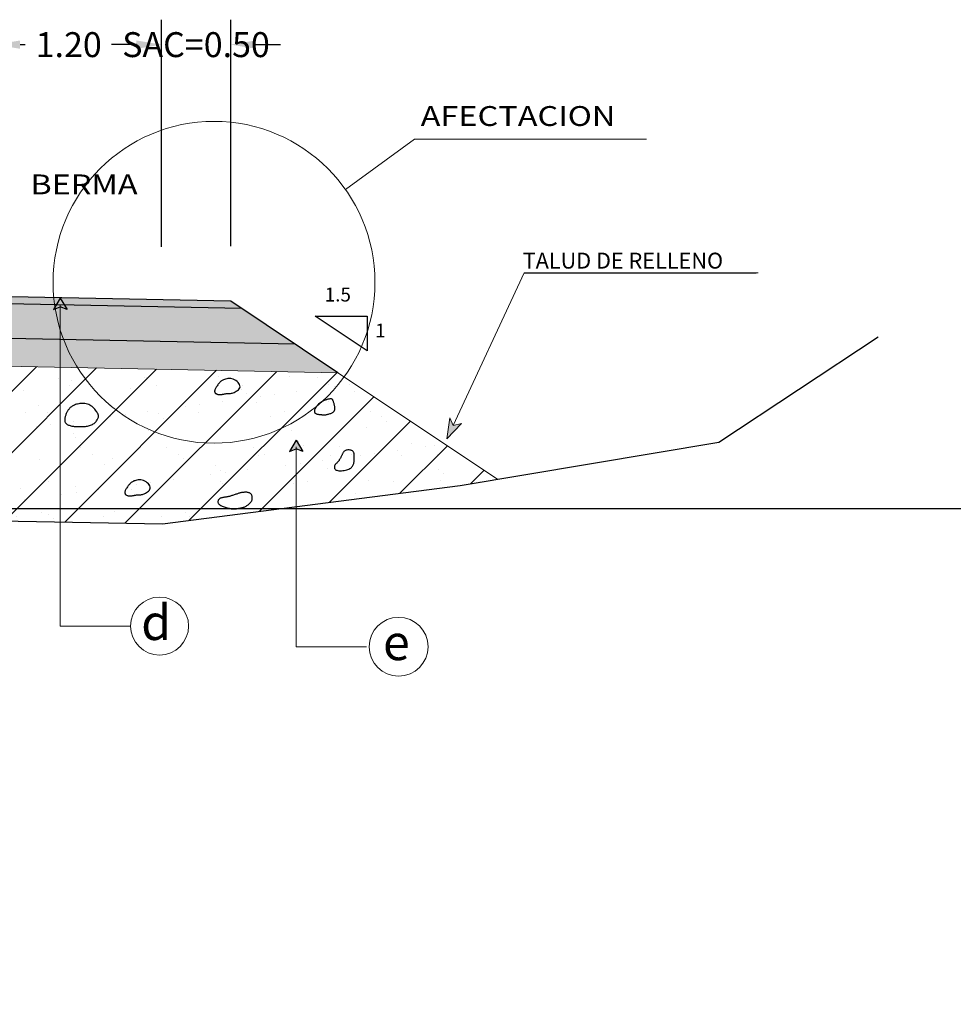
# Model space of a CAD drawing. Units: millimetres. Extents: x 753211 to 775171, y 8149722 to 8156842.
# Drawn here: x 774607 to 774614, y 8150203 to 8150211 of the extents above; entities that cross this region are included whole.
import ezdxf

# ---------------------------------------------------------------- set-up
doc = ezdxf.new("R2010")
doc.units = ezdxf.units.MM
for name, color, linetype in [('1-Talud', 162, 'Continuous'), ('1-terraplen', 53, 'Continuous'), ('1-Terreno Natural', 15, 'Continuous'), ('1_Coordenadas 1 en 40', 8, 'Continuous'), ('A-BASE-GRA', 23, 'Continuous')]:
    doc.layers.add(name, color=color, linetype=linetype)
for name, color, linetype, lineweight in [('ACOTA', 250, 'Continuous', 5), ('COTA', 250, 'Continuous', 9), ('ROTULO', 7, 'Continuous', 5), ('SOMBRA', 8, 'Continuous', 9), ('TEXT', 7, 'Continuous', 5)]:
    doc.layers.add(name, color=color, linetype=linetype, lineweight=lineweight)
doc.styles.add('AA', font='techb___.ttf')
doc.styles.add('NORMAL', font='txt')
doc.styles.add('ROMANT', font='romant.shx')
doc.styles.add('RT', font='romant.shx')
doc.styles.get("Standard").update_dxf_attribs({"font": 'txt.shx'})
doc.dimstyles.get("Standard").update_dxf_attribs({"dimtxt": 0.18, "dimasz": 0.18, "dimexe": 0.18, "dimexo": 0.0625, "dimgap": 0.09, "dimtad": 0, "dimzin": 0, "dimdsep": 46, "dimtxsty": 'Standard', "dimcen": 0.09, "dimadec": 0, "dimazin": 0, "dimtfac": 1, "dimtofl": 0, "dimtmove": 0, "dimatfit": 3, "dimfxl": 1, "dimtolj": 1, "dimtzin": 0, "dimarcsym": 0})

# ---------------------------------------------------------------- blocks, each defined once
blk = doc.blocks.new('*D18')
at = {"layer": 'ACOTA', "color": 0, "linetype": 'Continuous', "lineweight": -2}
for p, q in [((774607.2798, 8150208.9403), (774607.2798, 8150210.5585)), ((774608.4798, 8150208.9204), (774608.4798, 8150210.5585)), ((774607.4598, 8150210.3785), (774607.4963, 8150210.3785)), ((774608.2998, 8150210.3785), (774608.1263, 8150210.3785))]:
    blk.add_line(p, q, dxfattribs=at).dxf.unprotected_set("ltscale", 0)
at = {"layer": 'ACOTA', "color": 0, "linetype": 'Continuous'}
for points in [[(774607.4598, 8150210.4085), (774607.4598, 8150210.3485), (774607.2798, 8150210.3785)], [(774608.2998, 8150210.4085), (774608.2998, 8150210.3485), (774608.4798, 8150210.3785)]]:
    blk.add_solid(points, dxfattribs=at).dxf.unprotected_set("ltscale", 0)
at = {"layer": 'DEFPOINTS', "color": 0, "linetype": 'Continuous'}
for p in [(774608.4798, 8150210.3785), (774607.2798, 8150208.8778), (774608.4798, 8150208.8579)]:
    blk.add_point(p, dxfattribs=at).dxf.unprotected_set("ltscale", 0)
at = {"layer": 'ACOTA', "color": 0, "linetype": 'Continuous', "lineweight": 0, "insert": (774607.8113, 8150210.3785), "char_height": 0.18, "attachment_point": 5}
blk.add_mtext('\\A1;1.20', dxfattribs=at).dxf.unprotected_set("ltscale", 0)
blk = doc.blocks.new('*D15')
at = {"layer": 'ACOTA', "color": 0, "linetype": 'Continuous', "lineweight": -2}
for p, q in [((774608.4798, 8150208.9259), (774608.4798, 8150210.5585)), ((774608.9798, 8150208.9242), (774608.9798, 8150210.5585)), ((774608.2998, 8150210.3785), (774608.1198, 8150210.3785)), ((774609.1598, 8150210.3785), (774609.3398, 8150210.3785))]:
    blk.add_line(p, q, dxfattribs=at).dxf.unprotected_set("ltscale", 0)
at = {"layer": 'ACOTA', "color": 0, "linetype": 'Continuous'}
for points in [[(774608.2998, 8150210.4085), (774608.2998, 8150210.3485), (774608.4798, 8150210.3785)], [(774609.1598, 8150210.4085), (774609.1598, 8150210.3485), (774608.9798, 8150210.3785)]]:
    blk.add_solid(points, dxfattribs=at).dxf.unprotected_set("ltscale", 0)
at = {"layer": 'DEFPOINTS', "color": 0, "linetype": 'Continuous'}
for p in [(774608.9798, 8150210.3785), (774608.4798, 8150208.8634), (774608.9798, 8150208.8617)]:
    blk.add_point(p, dxfattribs=at).dxf.unprotected_set("ltscale", 0)
at = {"layer": 'ACOTA', "color": 0, "linetype": 'Continuous', "lineweight": 0, "insert": (774608.7298, 8150210.3785), "char_height": 0.18, "attachment_point": 5}
blk.add_mtext('\\A1;SAC=0.50', dxfattribs=at).dxf.unprotected_set("ltscale", 0)
blk = doc.blocks.new('A$C23EC5FF5')
at = {"linetype": 'Continuous'}
blk.add_hatch(color=252, dxfattribs=at).paths.add_polyline_path([(0.0468, 0.0793), (-0.0022, -0.0023), (0.0468, 0.0161), (0.0957, -0.0023)])
at = {"color": 252, "linetype": 'Continuous'}
for points in [[(0.0468, 0.0793), (-0.0022, -0.0023)], [(0.0468, 0.0793), (0.0957, -0.0023)]]:
    blk.add_lwpolyline(points, dxfattribs=at)
at = {"color": 250, "linetype": 'Continuous'}
for points in [[(-0.0022, -0.0023), (0.0468, 0.0161)], [(0.0957, -0.0023), (0.0468, 0.0161)]]:
    blk.add_lwpolyline(points, dxfattribs=at)

msp = doc.modelspace()

# ---------------------------------------------------------------- hatches: boundary and pattern name
at = {"linetype": 'Continuous', "lineweight": 0}
e = msp.add_hatch(color=256, dxfattribs=at)
e.paths.add_polyline_path([(774610.6447, 8150207.6437), (774610.5847, 8150207.6299), (774610.5619, 8150207.6856), (774610.5391, 8150207.5334)])
e.dxf.unprotected_set("ltscale", 0)
at = {"layer": '1-terraplen', "linetype": 'Continuous'}
h = msp.add_hatch(dxfattribs=at)
h.set_pattern_fill('AR-SAND', color=256, scale=0.2, style=0)
h.set_pattern_definition([(37.5, (507729.06558, -810561.14994), (-0.012598671622, 0.385364753803), [0, -0.304, 0, -0.34, 0, -0.325]), (7.5, (507729.0656, -810561.14994), (0.353955341054, 0.564429213046), [0, -0.164, 0, -0.274, 0, -0.105]), (327.5, (507728.81958, -810561.14994), (0.62282837235, 0.001131810707), [0, -0.1, 0, -0.36, 0, -0.47]), (317.5, (507728.8196, -810561.14994), (0.601225320914, 0.175535112987), [0, -0.05, 0, -0.236, 0, -0.27])])
h.paths.add_polyline_path([(774599.5647, 8150208.0377), (774598.2066, 8150208.0105), (774596.9329, 8150207.1614), (774599.4936, 8150207.1614), (774599.5647, 8150207.1561)])
h.paths.add_polyline_path([(774602.3336, 8150208.093), (774599.5647, 8150208.0377), (774599.5647, 8150207.1561), (774601.4332, 8150207.0184), (774602.3336, 8150207.0142)])
h.paths.add_polyline_path([(774603.444, 8150208.1152), (774602.3336, 8150208.093), (774602.3336, 8150207.0142), (774602.9823, 8150207.0112), (774603.444, 8150207.0442)])
h.paths.add_polyline_path([(774603.9798, 8150208.126), (774603.444, 8150208.1152), (774603.444, 8150207.0442), (774603.9798, 8150207.0824)])
h.paths.add_polyline_path([(774607.7498, 8150208.0506), (774603.9798, 8150208.126), (774603.9798, 8150207.0824), (774604.7132, 8150207.1347), (774606.5355, 8150206.9558), (774607.7498, 8150206.9336)])
h.paths.add_polyline_path([(774609.753, 8150208.0105), (774607.7498, 8150208.0506), (774607.7498, 8150206.9336), (774608.4874, 8150206.9201), (774610.637, 8150207.1971), (774610.9055, 8150207.2421)])
h = msp.add_hatch(dxfattribs=at)
h.set_pattern_fill('ANSI31', color=256, scale=2.5, style=0)
h.set_pattern_definition([(45, (507729.06558, -810561.14994), (-0.220970869121, 0.220970869121), [])])
h.paths.add_polyline_path([(774599.5647, 8150208.0377), (774598.2066, 8150208.0105), (774596.9329, 8150207.1614), (774599.4936, 8150207.1614), (774599.5647, 8150207.1561)])
h.paths.add_polyline_path([(774602.3336, 8150208.093), (774599.5647, 8150208.0377), (774599.5647, 8150207.1561), (774601.4332, 8150207.0184), (774602.3336, 8150207.0142)])
h.paths.add_polyline_path([(774603.444, 8150208.1152), (774602.3336, 8150208.093), (774602.3336, 8150207.0142), (774602.9823, 8150207.0112), (774603.444, 8150207.0442)])
h.paths.add_polyline_path([(774603.9798, 8150208.126), (774603.444, 8150208.1152), (774603.444, 8150207.0442), (774603.9798, 8150207.0824)])
h.paths.add_polyline_path([(774607.7498, 8150208.0506), (774603.9798, 8150208.126), (774603.9798, 8150207.0824), (774604.7132, 8150207.1347), (774606.5355, 8150206.9558), (774607.7498, 8150206.9336)])
h.paths.add_polyline_path([(774609.753, 8150208.0105), (774607.7498, 8150208.0506), (774607.7498, 8150206.9336), (774608.4874, 8150206.9201), (774610.637, 8150207.1971), (774610.9055, 8150207.2421)])
at = {"layer": 'A-BASE-GRA'}
h = msp.add_hatch(dxfattribs=at)
h.set_pattern_fill('RUBBLE', color=256, scale=0.35, style=0, pattern_type=2)
h.set_pattern_definition([(45, (507729.06558, -810561.14994), (2e-17, 0.1750000000033), [0.35]), (0, (507729.20558, -810561.11494), (0.35, 0.35), [0.0175, -0.105, 0.0175, -0.21]), (0, (507729.38058, -810561.09744), (0.35, 0.35), [0.0175, -0.3325]), (0, (507729.18808, -810561.06244), (0.35, 0.35), [0.035, -0.315]), (0, (507729.29308, -810561.04494), (0.35, 0.35), [0.0175, -0.3325]), (0, (507729.13558, -810561.02744), (0.35, 0.35), [0.0175, -0.3325]), (0, (507729.27558, -810560.99244), (0.35, 0.35), [0.035, -0.315]), (0, (507729.15308, -810560.97494), (0.35, 0.35), [0.035, -0.1225, 0.0175, -0.175]), (0, (507729.15308, -810560.93994), (0.35, 0.35), [0.035, -0.1925, 0.035, -0.0875]), (0, (507729.25808, -810560.92244), (0.35, 0.35), [0.0175, -0.3325]), (0, (507729.25808, -810560.86994), (0.35, 0.35), [0.0175, -0.3325]), (0, (507729.06558, -810560.85244), (0.35, 0.35), [0.0175, -0.3325]), (0, (507729.15308, -810560.83494), (0.35, 0.35), [0.0175, -0.1225, 0.035, -0.175]), (90, (507729.10058, -810561.06244), (-0.35, 0.35), [0.0175, -0.1575, 0.0175, -0.1575]), (90, (507729.11808, -810561.00994), (-0.35, 0.35), [0.0175, -0.3325]), (90, (507729.13558, -810560.81744), (-0.35, 0.35), [0.0175, -0.3325]), (90, (507729.15308, -810560.93994), (-0.35, 0.35), [0.035, -0.315]), (90, (507729.17058, -810561.09744), (-0.35, 0.35), [0.0175, -0.3325]), (90, (507729.18808, -810560.81744), (-0.35, 0.35), [0.0175, -0.3325]), (90, (507729.20558, -810560.92244), (-0.35, 0.35), [0.0175, -0.3325]), (90, (507729.25808, -810561.02744), (-0.35, 0.35), [0.0175, -0.3325]), (90, (507729.27558, -810560.81744), (-0.35, 0.35), [0.0175, -0.3325]), (90, (507729.29308, -810560.90494), (-0.35, 0.35), [0.0175, -0.3325]), (90, (507729.31058, -810560.97494), (-0.35, 0.35), [0.035, -0.315]), (90, (507729.32808, -810561.02744), (-0.35, 0.35), [0.0175, -0.3325]), (90, (507729.34558, -810560.95744), (-0.35, 0.35), [0.0175, -0.3325]), (90, (507729.36308, -810561.14994), (-0.35, 0.35), [0.0175, -0.21, 0.035, -0.0875]), (45, (507729.06558, -810560.93994), (4e-17, 0.349999999908), [0.024745, -0.1237425, 0.024745, -0.1732395, 0.024745, -0.123757746805]), (45, (507729.17058, -810561.07994), (4e-17, 0.349999999908), [0.024745, -0.1732395, 0.024745, -0.04949, 0.024745, -0.198010246805]), (45, (507729.08308, -810561.07994), (4e-17, 0.350000000007), [0.0247487373, -0.32173365, 0.04949735, -0.0989950444]), (45, (507729.18808, -810561.00994), (4e-17, 0.350000000007), [0.0247487345, -0.098994945, 0.0247487345, -0.346482332805]), (45, (507729.18808, -810560.93994), (4e-17, 0.350000000007), [0.0247487345, -0.470226012305]), (45, (507729.25808, -810561.00994), (4e-17, 0.350000000007), [0.0247487345, -0.470226012305]), (45, (507729.32808, -810560.97494), (4e-17, 0.350000000007), [0.0247487345, -0.470226012305]), (45, (507729.27558, -810561.14994), (4e-17, 0.350000000007), [0.0247487345, -0.470226012305]), (135, (507729.18808, -810561.14994), (-0.350000000007, 4e-17), [0.0247487345, -0.470226012305]), (135, (507729.36308, -810561.13244), (-0.350000000007, 4e-17), [0.02474871, -0.346482325, 0.02474871, -0.098995001805]), (135, (507729.25808, -810560.92244), (-0.350000000007, 4e-17), [0.0247487345, -0.470226012305]), (135, (507729.15308, -810560.83494), (-0.350000000007, 4e-17), [0.0247487345, -0.470226012305]), (135, (507729.38058, -810561.09744), (-0.350000000007, 4e-17), [0.0247487345, -0.470226012305]), (135, (507729.24058, -810561.07994), (-0.350000000007, 4e-17), [0.0247487345, -0.470226012305]), (135, (507729.20558, -810560.90494), (-0.350000000007, 4e-17), [0.0247487345, -0.470226012305]), (135, (507729.38058, -810560.93994), (-0.350000000007, 4e-17), [0.0247487345, -0.470226012305]), (135, (507729.32808, -810561.00994), (-0.350000000007, 4e-17), [0.0247487345, -0.470226012305]), (135, (507729.20558, -810560.99244), (-0.350000000007, 4e-17), [0.0247487345, -0.470226012305]), (135, (507729.13558, -810561.02744), (-0.350000000007, 4e-17), [0.0247485, -0.247487373, 0.0247485, -0.197990373805]), (135, (507729.34558, -810560.93994), (-0.350000000007, 4e-17), [0.02474871, -0.04949747705, 0.02474871, -0.39597985]), (26.5650512, (507729.29308, -810561.13244), (0.35, 1.4e-10), [0.03913, -0.19565, 0.03913, -0.50871379195]), (26.5650512, (507729.38058, -810561.04494), (0.35, 1.4e-10), [0.03913, -0.35217, 0.03913, -0.3521937923]), (26.5650512, (507729.39808, -810561.09744), (0.35, 1.4e-10), [0.0391311865, -0.743492603]), (26.5650512, (507729.11808, -810560.99244), (0.35, 1.4e-10), [0.0391311865, -0.743492603]), (26.5650512, (507729.15308, -810560.90494), (0.35, 1.4e-10), [0.0391311865, -0.743492603]), (26.5650512, (507729.13558, -810561.14994), (0.35, 1.4e-10), [0.0391311865, -0.743492603]), (63.43494882, (507729.24058, -810560.90494), (1.78e-11, 0.35), [0.0391311865, -0.743492603]), (63.43494882, (507729.22308, -810561.11494), (1.78e-11, 0.35), [0.0391311865, -0.743492603]), (63.43494882, (507729.36308, -810561.07994), (1.78e-11, 0.35), [0.0391311865, -0.743492603]), (63.43494882, (507729.08308, -810560.92244), (1.78e-11, 0.35), [0.0391311865, -0.743492603]), (153.43494882, (507729.29308, -810561.04494), (-0.35, 1.78e-11), [0.0391311865, -0.743492603]), (153.43494882, (507729.20558, -810561.11494), (-0.35, 1.78e-11), [0.0391311865, -0.743492603]), (153.43494882, (507729.10058, -810561.04494), (-0.35, 1.78e-11), [0.0391311865, -0.743492603])])
h.paths.add_polyline_path([(774605.661, 8150208.2923), (774605.661, 8150208.5423), (774603.9798, 8150208.576), (774603.9798, 8150208.326)])
h.paths.add_polyline_path([(774605.661, 8150208.5423), (774605.661, 8150208.2923), (774609.4437, 8150208.2167), (774609.0571, 8150208.4744)])
at = {"layer": 'SOMBRA', "linetype": 'Continuous', "lineweight": 0}
e = msp.add_hatch(color=30, dxfattribs=at)
e.paths.add_polyline_path([(774607.2798, 8150208.56), (774607.3571, 8150208.5084), (774609.0571, 8150208.4744), (774608.9798, 8150208.526)])
e.dxf.unprotected_set("ltscale", 0)
at = {"layer": 'SOMBRA', "linetype": 'Continuous'}
h = msp.add_hatch(dxfattribs=at)
h.set_pattern_fill('GEOL2', color=256, scale=0.15, style=0, pattern_type=2)
h.set_pattern_definition([(0, (507729.06558, -810561.14994), (0.15, 0.15), [0.0375, -0.1125]), (0, (507729.06558, -810561.13494), (0.15, 0.15), [0.0375, -0.1125]), (90, (507729.15558, -810561.11994), (-0.15, 0.15), [0.0375, -0.1125]), (90, (507729.17058, -810561.11994), (-0.15, 0.15), [0.0375, -0.1125]), (45, (507729.17808, -810561.13494), (2e-17, 0.1500000000029), [0.0375, -0.1746320343]), (45, (507729.18858, -810561.14544), (2e-17, 0.1500000000029), [0.0375, -0.1746320343]), (135, (507729.14058, -810561.06744), (-0.1500000000029, 2e-17), [0.0375, -0.1746320343]), (135, (507729.15108, -810561.05694), (-0.1500000000029, 2e-17), [0.0375, -0.1746320343]), (26.5650512, (507729.17808, -810561.067436), (0.15, 6e-11), [0.0375, -0.29791019655]), (26.5650512, (507729.18408, -810561.080936), (0.15, 6e-11), [0.0375, -0.29791019655]), (26.5650512, (507729.11808, -810561.007436), (0.15, 6e-11), [0.0375, -0.29791019655]), (26.5650512, (507729.12408, -810561.020936), (0.15, 6e-11), [0.0375, -0.29791019655]), (63.43494882, (507729.10308, -810561.112436), (7.65e-12, 0.15), [0.0375, -0.29791019655]), (63.43494882, (507729.11658, -810561.119936), (7.65e-12, 0.15), [0.0375, -0.29791019655]), (63.43494882, (507729.08658, -810561.059936), (7.65e-12, 0.15), [0.0375, -0.29791019655]), (63.43494882, (507729.07308, -810561.052436), (7.65e-12, 0.15), [0.0375, -0.29791019655]), (116.5650512, (507729.19908, -810561.046436), (-6e-11, 0.15), [0.0375, -0.29791019655]), (116.5650512, (507729.18558, -810561.052436), (-6e-11, 0.15), [0.0375, -0.29791019655]), (153.43494882, (507729.08808, -810561.112436), (-0.15, 7.65e-12), [0.0375, -0.29791019655]), (153.43494882, (507729.09408, -810561.098936), (-0.15, 7.65e-12), [0.0375, -0.29791019655])])
h.paths.add_polyline_path([(774605.661, 8150208.0923), (774605.661, 8150208.2923), (774603.9798, 8150208.326), (774603.9798, 8150208.126)])
h.paths.add_polyline_path([(774609.753, 8150208.0105), (774609.4437, 8150208.2167), (774605.661, 8150208.2923), (774605.661, 8150208.0923)])

# ---------------------------------------------------------------- linework, layer by layer
for p, q in [((774609.753, 8150208.0105), (774608.9798, 8150208.526)), ((774609.965, 8150208.1679), (774609.59, 8150208.4179))]:
    msp.add_line(p, q)
at = {"linetype": 'Continuous', "lineweight": 0}
for points in [[(774609.8084, 8150209.3327), (774610.3073, 8150209.6965), (774611.9792, 8150209.6965)], [(774610.5847, 8150207.6299), (774611.097, 8150208.731), (774612.7869, 8150208.731)], [(774610.5391, 8150207.5334), (774610.5619, 8150207.6856), (774610.5847, 8150207.6299), (774610.6447, 8150207.6437), (774610.5391, 8150207.5334)]]:
    msp.add_lwpolyline(points, dxfattribs=at).dxf.unprotected_set("ltscale", 0)
at = {"linetype": 'Continuous'}
for points in [[(774611.097, 8150208.731), (774612.7713, 8150208.731)], [(774612.7869, 8150208.731), (774612.7869, 8150208.731)]]:
    msp.add_lwpolyline(points, dxfattribs=at)
for points in [[(774608.9798, 8150208.526), (774603.9798, 8150208.626)], [(774609.0571, 8150208.4744), (774603.9798, 8150208.576)], [(774609.59, 8150208.4179), (774609.965, 8150208.4179), (774609.965, 8150208.1679)], [(774609.4437, 8150208.2167), (774603.9798, 8150208.326)]]:
    msp.add_lwpolyline(points)
at = {"linetype": 'Continuous', "lineweight": 0}
msp.add_circle((774608.8596, 8150208.6634), 1.1612, dxfattribs=at).dxf.unprotected_set("ltscale", 0)
at = {"layer": '1-Talud', "linetype": 'Continuous', "lineweight": 0}
for points in [[(774609.753, 8150208.0105), (774603.9798, 8150208.126)], [(774610.9055, 8150207.2421), (774609.753, 8150208.0105)]]:
    msp.add_lwpolyline(points, dxfattribs=at).dxf.unprotected_set("ltscale", 0)
at = {"layer": '1-terraplen', "linetype": 'Continuous'}
for points in [[(774608.9989, 8150207.964), (774608.9892, 8150207.9668), (774608.9794, 8150207.9683), (774608.9698, 8150207.9687), (774608.9605, 8150207.9682), (774608.9516, 8150207.9669), (774608.9433, 8150207.9651), (774608.9358, 8150207.9628), (774608.9291, 8150207.9604), (774608.9233, 8150207.958), (774608.9184, 8150207.9555), (774608.9142, 8150207.9529), (774608.9105, 8150207.9501), (774608.9072, 8150207.9471), (774608.904, 8150207.9439), (774608.9008, 8150207.9403), (774608.8976, 8150207.9364), (774608.894, 8150207.9321), (774608.8903, 8150207.9274), (774608.8864, 8150207.9224), (774608.8826, 8150207.9173), (774608.8789, 8150207.9121), (774608.8754, 8150207.9069), (774608.8723, 8150207.9018), (774608.8696, 8150207.8968), (774608.8674, 8150207.892), (774608.8658, 8150207.8875), (774608.8647, 8150207.8833), (774608.8642, 8150207.8793), (774608.8641, 8150207.8756), (774608.8646, 8150207.8722), (774608.8655, 8150207.8691), (774608.867, 8150207.8663), (774608.8689, 8150207.8637), (774608.8713, 8150207.8615), (774608.8741, 8150207.8596), (774608.8772, 8150207.8579), (774608.8806, 8150207.8565), (774608.8842, 8150207.8554), (774608.8881, 8150207.8545), (774608.892, 8150207.8539), (774608.8961, 8150207.8535), (774608.9002, 8150207.8534), (774608.9045, 8150207.8534), (774608.9087, 8150207.8537), (774608.913, 8150207.854), (774608.9174, 8150207.8546), (774608.9218, 8150207.8552), (774608.9262, 8150207.8559), (774608.9305, 8150207.8566), (774608.9349, 8150207.8574), (774608.9392, 8150207.8582), (774608.9435, 8150207.8589), (774608.9477, 8150207.8596), (774608.9518, 8150207.8601), (774608.9558, 8150207.8605), (774608.9596, 8150207.8607), (774608.9634, 8150207.8608), (774608.9671, 8150207.8607), (774608.9709, 8150207.8607), (774608.975, 8150207.8609), (774608.9795, 8150207.8614), (774608.9846, 8150207.8623), (774608.9904, 8150207.8638), (774608.997, 8150207.8659), (774609.0045, 8150207.8689), (774609.0125, 8150207.8726), (774609.0206, 8150207.8771), (774609.0284, 8150207.8822), (774609.0354, 8150207.888), (774609.0412, 8150207.8944), (774609.0453, 8150207.9014), (774609.0474, 8150207.9088), (774609.047, 8150207.9167), (774609.0444, 8150207.9247), (774609.0399, 8150207.9328), (774609.0338, 8150207.9405), (774609.0263, 8150207.9478), (774609.0178, 8150207.9543), (774609.0086, 8150207.9598)], [(774609.7159, 8150207.8145), (774609.7141, 8150207.817), (774609.7122, 8150207.819), (774609.7103, 8150207.8203), (774609.7083, 8150207.8212), (774609.7063, 8150207.8217), (774609.7041, 8150207.822), (774609.7019, 8150207.822), (774609.6995, 8150207.8218), (774609.697, 8150207.8217), (774609.6942, 8150207.8214), (774609.6913, 8150207.821), (774609.688, 8150207.8205), (774609.6845, 8150207.8198), (774609.6806, 8150207.8188), (774609.6764, 8150207.8176), (774609.6717, 8150207.8161), (774609.6665, 8150207.8143), (774609.6611, 8150207.8121), (774609.6554, 8150207.8097), (774609.6497, 8150207.8072), (774609.644, 8150207.8044), (774609.6385, 8150207.8017), (774609.6334, 8150207.7988), (774609.6287, 8150207.7961), (774609.6245, 8150207.7933), (774609.6208, 8150207.7906), (774609.6175, 8150207.7879), (774609.6145, 8150207.7852), (774609.6118, 8150207.7824), (774609.6092, 8150207.7795), (774609.6066, 8150207.7764), (774609.6041, 8150207.7731), (774609.6014, 8150207.7696), (774609.5987, 8150207.766), (774609.596, 8150207.7622), (774609.5935, 8150207.7582), (774609.5911, 8150207.7543), (774609.5889, 8150207.7503), (774609.5871, 8150207.7463), (774609.5856, 8150207.7424), (774609.5846, 8150207.7387), (774609.5841, 8150207.735), (774609.584, 8150207.7316), (774609.5844, 8150207.7283), (774609.5853, 8150207.7253), (774609.5866, 8150207.7225), (774609.5883, 8150207.72), (774609.5906, 8150207.7179), (774609.5932, 8150207.716), (774609.5963, 8150207.7145), (774609.5997, 8150207.7133), (774609.6034, 8150207.7122), (774609.6072, 8150207.7114), (774609.6112, 8150207.7107), (774609.6152, 8150207.7102), (774609.6192, 8150207.7097), (774609.6232, 8150207.7092), (774609.627, 8150207.7088), (774609.6307, 8150207.7084), (774609.6343, 8150207.7081), (774609.6376, 8150207.7078), (774609.6408, 8150207.7074), (774609.6437, 8150207.7071), (774609.6463, 8150207.7068), (774609.6486, 8150207.7065), (774609.6507, 8150207.7062), (774609.6528, 8150207.706), (774609.6549, 8150207.7059), (774609.6573, 8150207.706), (774609.6599, 8150207.7062), (774609.6629, 8150207.7066), (774609.6665, 8150207.7072), (774609.6708, 8150207.7081), (774609.6755, 8150207.7093), (774609.6807, 8150207.7106), (774609.6861, 8150207.7122), (774609.6915, 8150207.7139), (774609.697, 8150207.7157), (774609.7022, 8150207.7176), (774609.7071, 8150207.7196), (774609.7115, 8150207.7217), (774609.7155, 8150207.7238), (774609.719, 8150207.7261), (774609.7221, 8150207.7285), (774609.7247, 8150207.7311), (774609.7269, 8150207.7339), (774609.7286, 8150207.737), (774609.73, 8150207.7404), (774609.731, 8150207.7441), (774609.7315, 8150207.7481), (774609.7318, 8150207.7523), (774609.7317, 8150207.7568), (774609.7313, 8150207.7616), (774609.7307, 8150207.7665), (774609.7299, 8150207.7716), (774609.7288, 8150207.7769), (774609.7276, 8150207.7823), (774609.7262, 8150207.7877), (774609.7247, 8150207.793), (774609.723, 8150207.7981), (774609.7213, 8150207.8029), (774609.7196, 8150207.8073), (774609.7177, 8150207.8112)], [(774607.8917, 8150207.788), (774607.8831, 8150207.7866), (774607.8748, 8150207.7848), (774607.867, 8150207.7826), (774607.8595, 8150207.7802), (774607.8526, 8150207.7775), (774607.8461, 8150207.7747), (774607.8402, 8150207.7717), (774607.8349, 8150207.7687), (774607.8303, 8150207.7657), (774607.8261, 8150207.7627), (774607.8225, 8150207.7596), (774607.8192, 8150207.7564), (774607.8163, 8150207.7531), (774607.8135, 8150207.7496), (774607.8109, 8150207.746), (774607.8084, 8150207.7422), (774607.8058, 8150207.7382), (774607.8032, 8150207.7339), (774607.8007, 8150207.7295), (774607.7982, 8150207.7249), (774607.7958, 8150207.7202), (774607.7935, 8150207.7153), (774607.7914, 8150207.7103), (774607.7895, 8150207.7052), (774607.7878, 8150207.7), (774607.7863, 8150207.6948), (774607.7851, 8150207.6897), (774607.7841, 8150207.6845), (774607.7834, 8150207.6795), (774607.783, 8150207.6746), (774607.7829, 8150207.6699), (774607.783, 8150207.6654), (774607.7835, 8150207.6611), (774607.7843, 8150207.6572), (774607.7855, 8150207.6534), (774607.7872, 8150207.6499), (774607.7894, 8150207.6466), (774607.7921, 8150207.6436), (774607.7955, 8150207.6407), (774607.7995, 8150207.638), (774607.8042, 8150207.6356), (774607.8095, 8150207.6333), (774607.8153, 8150207.6312), (774607.8213, 8150207.6293), (774607.8275, 8150207.6277), (774607.8338, 8150207.6262), (774607.8399, 8150207.625), (774607.8458, 8150207.624), (774607.8514, 8150207.6232), (774607.8567, 8150207.6226), (774607.8618, 8150207.6221), (774607.8669, 8150207.6219), (774607.872, 8150207.6217), (774607.8773, 8150207.6216), (774607.8829, 8150207.6216), (774607.8889, 8150207.6216), (774607.8953, 8150207.6216), (774607.9021, 8150207.6216), (774607.9093, 8150207.6218), (774607.9167, 8150207.6221), (774607.9242, 8150207.6225), (774607.9319, 8150207.6232), (774607.9396, 8150207.6242), (774607.9472, 8150207.6256), (774607.9547, 8150207.6273), (774607.9619, 8150207.6293), (774607.969, 8150207.6318), (774607.9758, 8150207.6346), (774607.9823, 8150207.6378), (774607.9884, 8150207.6414), (774607.9942, 8150207.6454), (774607.9995, 8150207.6497), (774608.0044, 8150207.6544), (774608.0089, 8150207.6594), (774608.0128, 8150207.6646), (774608.0163, 8150207.6699), (774608.0192, 8150207.6752), (774608.0216, 8150207.6804), (774608.0235, 8150207.6855), (774608.0249, 8150207.6903), (774608.0256, 8150207.6948), (774608.0258, 8150207.6992), (774608.0254, 8150207.7034), (774608.0244, 8150207.7076), (774608.0228, 8150207.712), (774608.0205, 8150207.7167), (774608.0176, 8150207.7217), (774608.014, 8150207.7273), (774608.0097, 8150207.7335), (774608.0048, 8150207.7401), (774607.9993, 8150207.7469), (774607.9932, 8150207.7538), (774607.9866, 8150207.7605), (774607.9794, 8150207.7668), (774607.9718, 8150207.7726), (774607.9637, 8150207.7776), (774607.9552, 8150207.7816), (774607.9464, 8150207.7848), (774607.9373, 8150207.787), (774607.9281, 8150207.7885), (774607.9189, 8150207.7893), (774607.9097, 8150207.7895), (774607.9006, 8150207.789)], [(774609.826, 8150207.3118), (774609.8336, 8150207.3151), (774609.8402, 8150207.3189), (774609.8459, 8150207.3231), (774609.8509, 8150207.3275), (774609.8551, 8150207.3321), (774609.8586, 8150207.3368), (774609.8615, 8150207.3416), (774609.8639, 8150207.3462), (774609.8659, 8150207.3508), (774609.8675, 8150207.3552), (774609.8688, 8150207.3596), (774609.8697, 8150207.364), (774609.8704, 8150207.3684), (774609.8709, 8150207.3731), (774609.8713, 8150207.3779), (774609.8715, 8150207.383), (774609.8717, 8150207.3884), (774609.8718, 8150207.394), (774609.8718, 8150207.3998), (774609.8718, 8150207.4055), (774609.8715, 8150207.4112), (774609.8711, 8150207.4167), (774609.8705, 8150207.4219), (774609.8698, 8150207.4268), (774609.8688, 8150207.4311), (774609.8675, 8150207.435), (774609.8659, 8150207.4385), (774609.8639, 8150207.4415), (774609.8615, 8150207.4442), (774609.8586, 8150207.4465), (774609.8552, 8150207.4484), (774609.8511, 8150207.4501), (774609.8464, 8150207.4515), (774609.8412, 8150207.4526), (774609.8357, 8150207.4533), (774609.83, 8150207.4536), (774609.8243, 8150207.4535), (774609.8187, 8150207.4529), (774609.8133, 8150207.4518), (774609.8085, 8150207.4501), (774609.8042, 8150207.4478), (774609.8004, 8150207.4451), (774609.7971, 8150207.4419), (774609.7942, 8150207.4383), (774609.7916, 8150207.4344), (774609.7892, 8150207.4304), (774609.7871, 8150207.4263), (774609.7851, 8150207.4221), (774609.7832, 8150207.418), (774609.7813, 8150207.4139), (774609.7794, 8150207.4099), (774609.7775, 8150207.406), (774609.7756, 8150207.4021), (774609.7738, 8150207.3984), (774609.7719, 8150207.3947), (774609.7699, 8150207.3912), (774609.7679, 8150207.3877), (774609.7659, 8150207.3844), (774609.7638, 8150207.3812), (774609.7616, 8150207.378), (774609.7594, 8150207.375), (774609.7571, 8150207.3721), (774609.7548, 8150207.3693), (774609.7524, 8150207.3667), (774609.75, 8150207.3641), (774609.7475, 8150207.3616), (774609.7451, 8150207.3592), (774609.7427, 8150207.3568), (774609.7404, 8150207.3545), (774609.7382, 8150207.3521), (774609.7362, 8150207.3498), (774609.7343, 8150207.3474), (774609.7327, 8150207.345), (774609.7312, 8150207.3425), (774609.7301, 8150207.3399), (774609.7292, 8150207.3373), (774609.7286, 8150207.3345), (774609.7282, 8150207.3317), (774609.7282, 8150207.3288), (774609.7285, 8150207.3258), (774609.7291, 8150207.3227), (774609.7302, 8150207.3196), (774609.7318, 8150207.3165), (774609.7342, 8150207.3135), (774609.7373, 8150207.3108), (774609.7414, 8150207.3084), (774609.7466, 8150207.3064), (774609.753, 8150207.3048), (774609.7606, 8150207.3038), (774609.7692, 8150207.3033), (774609.7786, 8150207.3033), (774609.7884, 8150207.3039), (774609.7983, 8150207.3051), (774609.8081, 8150207.3068), (774609.8174, 8150207.309)], [(774608.351, 8150207.2329), (774608.3412, 8150207.2357), (774608.3315, 8150207.2372), (774608.3219, 8150207.2376), (774608.3126, 8150207.237), (774608.3037, 8150207.2357), (774608.2954, 8150207.2339), (774608.2879, 8150207.2317), (774608.2812, 8150207.2293), (774608.2754, 8150207.2268), (774608.2705, 8150207.2243), (774608.2663, 8150207.2217), (774608.2626, 8150207.219), (774608.2592, 8150207.216), (774608.2561, 8150207.2127), (774608.2529, 8150207.2092), (774608.2496, 8150207.2052), (774608.2461, 8150207.2009), (774608.2423, 8150207.1962), (774608.2385, 8150207.1913), (774608.2347, 8150207.1862), (774608.231, 8150207.181), (774608.2275, 8150207.1757), (774608.2244, 8150207.1706), (774608.2217, 8150207.1656), (774608.2195, 8150207.1609), (774608.2179, 8150207.1564), (774608.2168, 8150207.1521), (774608.2162, 8150207.1482), (774608.2162, 8150207.1445), (774608.2167, 8150207.1411), (774608.2176, 8150207.1379), (774608.2191, 8150207.1351), (774608.221, 8150207.1326), (774608.2234, 8150207.1303), (774608.2262, 8150207.1284), (774608.2293, 8150207.1267), (774608.2327, 8150207.1253), (774608.2363, 8150207.1242), (774608.2401, 8150207.1234), (774608.2441, 8150207.1228), (774608.2482, 8150207.1224), (774608.2523, 8150207.1222), (774608.2565, 8150207.1223), (774608.2608, 8150207.1225), (774608.2651, 8150207.1229), (774608.2695, 8150207.1234), (774608.2738, 8150207.124), (774608.2782, 8150207.1247), (774608.2826, 8150207.1255), (774608.287, 8150207.1262), (774608.2913, 8150207.127), (774608.2956, 8150207.1278), (774608.2998, 8150207.1284), (774608.3039, 8150207.129), (774608.3079, 8150207.1294), (774608.3117, 8150207.1296), (774608.3154, 8150207.1296), (774608.3191, 8150207.1296), (774608.323, 8150207.1296), (774608.3271, 8150207.1297), (774608.3316, 8150207.1302), (774608.3367, 8150207.1311), (774608.3425, 8150207.1326), (774608.3491, 8150207.1348), (774608.3566, 8150207.1377), (774608.3646, 8150207.1415), (774608.3727, 8150207.1459), (774608.3805, 8150207.1511), (774608.3875, 8150207.1569), (774608.3933, 8150207.1633), (774608.3974, 8150207.1702), (774608.3995, 8150207.1776), (774608.3991, 8150207.1855), (774608.3965, 8150207.1936), (774608.392, 8150207.2016), (774608.3858, 8150207.2094), (774608.3784, 8150207.2166), (774608.3699, 8150207.2231), (774608.3607, 8150207.2286)], [(774608.996, 8150207.0282), (774609.0025, 8150207.0281), (774609.0089, 8150207.0283), (774609.015, 8150207.0288), (774609.0209, 8150207.0295), (774609.0267, 8150207.0304), (774609.0323, 8150207.0314), (774609.0377, 8150207.0324), (774609.043, 8150207.0334), (774609.0482, 8150207.0343), (774609.0532, 8150207.0352), (774609.0582, 8150207.0362), (774609.0631, 8150207.0372), (774609.0679, 8150207.0384), (774609.0727, 8150207.0398), (774609.0775, 8150207.0416), (774609.0823, 8150207.0436), (774609.0871, 8150207.046), (774609.0919, 8150207.0488), (774609.0966, 8150207.0518), (774609.1012, 8150207.055), (774609.1056, 8150207.0584), (774609.1098, 8150207.0617), (774609.1137, 8150207.0651), (774609.1173, 8150207.0684), (774609.1206, 8150207.0715), (774609.1235, 8150207.0745), (774609.126, 8150207.0775), (774609.1282, 8150207.0804), (774609.1301, 8150207.0834), (774609.1317, 8150207.0865), (774609.1331, 8150207.0897), (774609.1341, 8150207.0931), (774609.135, 8150207.0968), (774609.1356, 8150207.1006), (774609.1359, 8150207.1045), (774609.136, 8150207.1085), (774609.1357, 8150207.1126), (774609.1352, 8150207.1165), (774609.1344, 8150207.1204), (774609.1333, 8150207.1242), (774609.1318, 8150207.1277), (774609.1301, 8150207.131), (774609.1279, 8150207.134), (774609.1254, 8150207.1368), (774609.1225, 8150207.1393), (774609.1192, 8150207.1415), (774609.1155, 8150207.1434), (774609.1114, 8150207.1449), (774609.1068, 8150207.1461), (774609.1018, 8150207.147), (774609.0966, 8150207.1476), (774609.0911, 8150207.148), (774609.0856, 8150207.148), (774609.08, 8150207.1478), (774609.0746, 8150207.1475), (774609.0692, 8150207.1469), (774609.0641, 8150207.1462), (774609.0591, 8150207.1453), (774609.0543, 8150207.1443), (774609.0495, 8150207.1431), (774609.0446, 8150207.1418), (774609.0396, 8150207.1403), (774609.0345, 8150207.1387), (774609.0291, 8150207.137), (774609.0234, 8150207.1351), (774609.0175, 8150207.1331), (774609.0114, 8150207.1311), (774609.0054, 8150207.1291), (774608.9995, 8150207.1271), (774608.9938, 8150207.1252), (774608.9884, 8150207.1235), (774608.9835, 8150207.1219), (774608.979, 8150207.1205), (774608.975, 8150207.1193), (774608.9712, 8150207.1182), (774608.9675, 8150207.1173), (774608.9639, 8150207.1164), (774608.9601, 8150207.1157), (774608.956, 8150207.1149), (774608.9516, 8150207.1142), (774608.9467, 8150207.1134), (774608.9413, 8150207.1126), (774608.9357, 8150207.1118), (774608.9301, 8150207.1108), (774608.9244, 8150207.1098), (774608.919, 8150207.1086), (774608.9138, 8150207.1074), (774608.9092, 8150207.1059), (774608.9051, 8150207.1044), (774608.9016, 8150207.1026), (774608.8986, 8150207.1007), (774608.896, 8150207.0986), (774608.8939, 8150207.0964), (774608.8921, 8150207.094), (774608.8907, 8150207.0914), (774608.8895, 8150207.0886), (774608.8886, 8150207.0856), (774608.8879, 8150207.0825), (774608.8876, 8150207.0793), (774608.8878, 8150207.0759), (774608.8885, 8150207.0726), (774608.8898, 8150207.0692), (774608.8918, 8150207.0659), (774608.8946, 8150207.0627), (774608.8983, 8150207.0595), (774608.9026, 8150207.0565), (774608.9077, 8150207.0536), (774608.9133, 8150207.0507), (774608.9194, 8150207.048), (774608.9259, 8150207.0454), (774608.9327, 8150207.0429), (774608.9396, 8150207.0405), (774608.9467, 8150207.0382), (774608.9539, 8150207.036), (774608.9611, 8150207.0341), (774608.9683, 8150207.0323), (774608.9754, 8150207.0308), (774608.9824, 8150207.0296), (774608.9893, 8150207.0288)]]:
    msp.add_lwpolyline(points, close=True, dxfattribs=at)
at = {"layer": '1-Terreno Natural', "linetype": 'Continuous'}
msp.add_lwpolyline([(774592.6493, 8150207.0899), (774594.9834, 8150207.3507), (774596.2568, 8150207.1614), (774599.4936, 8150207.1614), (774601.4332, 8150207.0184), (774602.9823, 8150207.0112), (774604.7132, 8150207.1347), (774606.5355, 8150206.9558), (774608.4874, 8150206.9201), (774610.637, 8150207.1971), (774612.5025, 8150207.5099), (774613.6515, 8150208.2696)], dxfattribs=at)
at = {"layer": '1_Coordenadas 1 en 40'}
msp.add_lwpolyline([(775170.4773, 8149721.8651), (774410.6722, 8149721.8651), (774410.6722, 8150207.0318), (775170.4773, 8150207.0318)], close=True, dxfattribs=at)
at = {"layer": 'COTA', "color": 252, "lineweight": 0, "flags": 128}
for points in [[(774607.7498, 8150206.1825), (774607.7498, 8150208.5011)], [(774609.4523, 8150206.0328), (774609.4523, 8150207.4749)], [(774607.7498, 8150206.1825), (774608.2578, 8150206.1825)], [(774609.4523, 8150206.0328), (774609.9604, 8150206.0328)]]:
    msp.add_lwpolyline(points, dxfattribs=at).dxf.unprotected_set("ltscale", 0)
at = {"layer": 'COTA', "color": 252, "lineweight": 0}
for centre, radius in [((774608.467, 8150206.1825), 0.2092), ((774610.1913, 8150206.0328), 0.2125)]:
    msp.add_circle(centre, radius, dxfattribs=at).dxf.unprotected_set("ltscale", 0)

# ---------------------------------------------------------------- block references
at = {"linetype": 'Continuous'}
for p in [(774607.7031, 8150208.4695), (774609.4054, 8150207.4451)]:
    msp.add_blockref('A$C23EC5FF5', p, dxfattribs=at)

# ---------------------------------------------------------------- texts
at = {"style": 'RT'}
for s, p in [('1.5', (774609.6583, 8150208.5247)), ('1', (774610.0222, 8150208.2651))]:
    msp.add_text(s, height=0.1, dxfattribs=at).set_placement(p)
at = {"layer": 'ROTULO', "color": 252, "lineweight": 0, "style": 'ROMANT'}
for s, p in [('d', (774608.3341, 8150206.0817)), ('e', (774610.0789, 8150205.9365))]:
    e = msp.add_text(s, height=0.2558, dxfattribs=at)
    e.set_placement(p)
    e.dxf.unprotected_set("ltscale", 0)
at = {"layer": 'TEXT', "lineweight": 0, "style": 'AA', "width": 1.2}
for s, p in [('AFECTACION', (774610.3508, 8150209.7916)), ('BERMA', (774607.5341, 8150209.2983))]:
    e = msp.add_text(s, height=0.14327, dxfattribs=at)
    e.set_placement(p)
    e.dxf.unprotected_set("ltscale", 0)
at = {"layer": 'TEXT', "lineweight": 0, "style": 'NORMAL'}
e = msp.add_text('TALUD DE RELLENO', height=0.114619, dxfattribs=at)
e.set_placement((774611.087, 8150208.7623))
e.dxf.unprotected_set("ltscale", 0)

# ---------------------------------------------------------------- dimensions: what is measured, and where the dimension line sits
at = {"layer": 'ACOTA', "linetype": 'Continuous', "lineweight": 0}
dim = msp.add_linear_dim(base=(774608.4798, 8150210.3785), p1=(774607.2798, 8150208.8778), p2=(774608.4798, 8150208.8579), dimstyle='Standard', dxfattribs=at)
dim.commit()
dim.dimension.update_dxf_attribs({"geometry": '*D18', "text_midpoint": (774607.8113, 8150210.3785), "dimtype": 160})
dim.dimension.dxf.unprotected_set("ltscale", 0)
dim = msp.add_linear_dim(base=(774608.9798, 8150210.3785), p1=(774608.4798, 8150208.8634), p2=(774608.9798, 8150208.8617), text='SAC=<>', dimstyle='Standard', dxfattribs=at)
dim.commit()
dim.dimension.update_dxf_attribs({"geometry": '*D15', "text_midpoint": (774608.7298, 8150210.3785), "dimtype": 160})
dim.dimension.dxf.unprotected_set("ltscale", 0)

doc.saveas('drawing.dxf')
